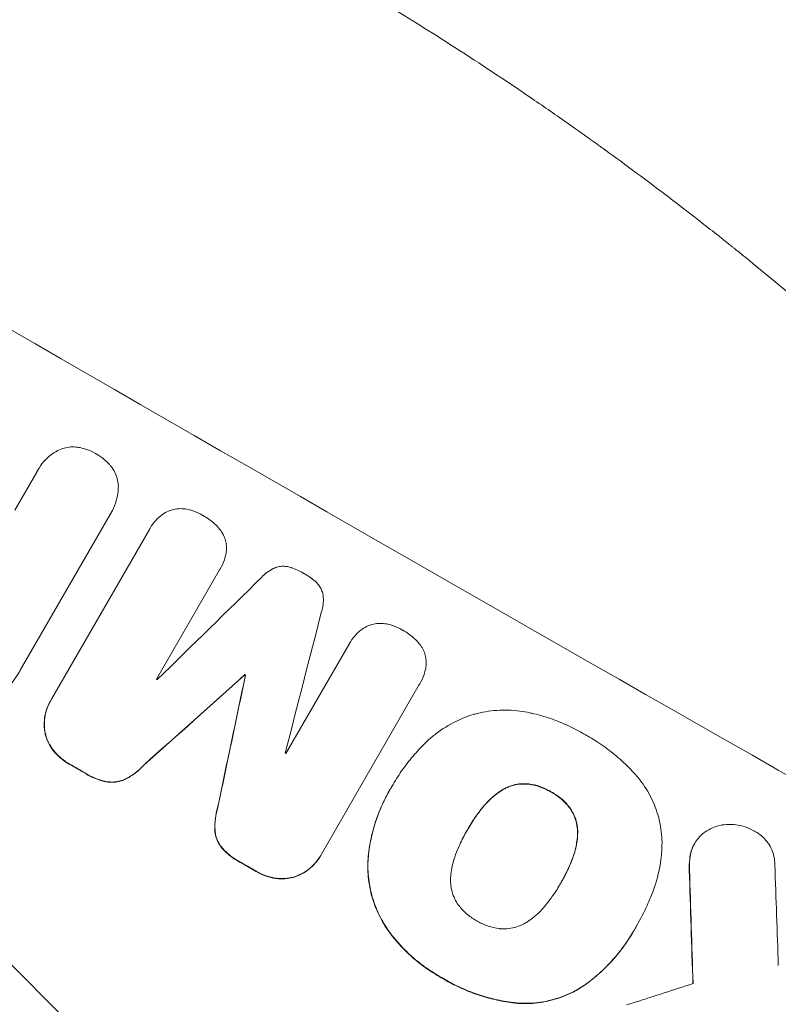
# Model space of a CAD drawing. Units: millimetres. Extents: x -6443 to 4657, y -4736 to 4884.
# Drawn here: x 2684 to 2800, y 2700 to 2850 of the extents above; entities that cross this region are included whole.
import ezdxf

# ---------------------------------------------------------------- set-up
doc = ezdxf.new("R2010")
doc.units = ezdxf.units.MM
doc.header["$LTSCALE"] = 20
doc.linetypes.add('HIDDEN', pattern=[9.525, 6.35, -3.175])
for name, color, linetype in [('2d', 230, 'Continuous'), ('EN-Free_Space', 10, 'HIDDEN'), ('EN-Free_Space_Hatch', 10, 'HIDDEN')]:
    doc.layers.add(name, color=color, linetype=linetype)

msp = doc.modelspace()

# ---------------------------------------------------------------- hatches: boundary and pattern name
at = {"layer": 'EN-Free_Space_Hatch'}
h = msp.add_hatch(dxfattribs=at)
h.set_pattern_fill('ANSI31', color=256, scale=100, angle=90)
edge = h.paths.add_edge_path()
edge.add_arc((1563.02, 833.15), 1000, 240, 330)
edge.add_line((2429.05, 333.15), (3610.55, 2379.57))
edge.add_arc((2744.52, 2879.57), 1000, 330, 420)
edge.add_arc((2744.52, 2879.57), 1000, 60, 150)
edge.add_line((1878.5, 3379.57), (697, 1333.15))
edge.add_arc((1563.02, 833.15), 1000, 150, 240)

# ---------------------------------------------------------------- linework, layer by layer
at = {"layer": '2d', "lineweight": 0}
for p, q in [((2683.41, 2775.24), (2686.77, 2781.05)), ((2686.9, 2781.29), (2686.92, 2781.33)), ((2698, 2774.57), (2684.25, 2750.75)), ((2698.14, 2774.81), (2698.17, 2774.85)), ((2689.03, 2746.33), (2704, 2772.26)), ((2704.09, 2772.42), (2704.12, 2772.47)), ((2714.74, 2766.08), (2705.09, 2749.38)), ((2714.76, 2766.12), (2714.79, 2766.17)), ((2724.87, 2738.01), (2734.52, 2754.72)), ((2734.53, 2754.74), (2734.56, 2754.79)), ((2718.59, 2750.04), (2718.62, 2750.08)), ((2718.68, 2749.99), (2718.71, 2750.03)), ((2745.27, 2748.55), (2730.3, 2722.61)), ((2745.3, 2748.59), (2745.33, 2748.64)), ((2688.89, 2746.09), (2688.92, 2746.13)), ((2741.23, 2733.23), (2741.25, 2733.27)), ((2740.71, 2732.34), (2740.73, 2732.38)), ((2752.6, 2726.3), (2752.63, 2726.34)), ((2787.34, 2724.24), (2787.37, 2724.28)), ((2730.16, 2722.36), (2730.19, 2722.41)), ((2766.87, 2718.15), (2766.89, 2718.2)), ((2778.5, 2711.68), (2778.53, 2711.72)), ((2778.02, 2710.82), (2778.04, 2710.86))]:
    msp.add_line(p, q, dxfattribs=at)
for centre, major_axis, ratio, start_param, end_param in [((2723.35, 2845.83), (951.76, -549.5), 0.052336, -1.707396, -1.434197), ((2670.93, 2755.03), (951.76, -549.5), 0.052336, -1.707396, -1.434197), ((2647.55, 2714.53), (-2914.8, -2852.78), 0.003793, 1.586864, 1.592351), ((2804.57, 2986.51), (1018.83, 3960.46), 0.003773, 1.629063, 1.634537), ((2642.68, 2706.11), (-2627.41, -2353.08), 0.005081, 1.589262, 1.59514), ((2705.74, 2815.33), (950.9, -549), 0.052336, -1.54127, -1.541158), ((2776.35, 2937.63), (725.07, 3453.59), 0.005076, 1.626221, 1.632096), ((2709.42, 2821.7), (951.76, -549.5), 0.052336, -1.530957, -1.530861), ((2705.74, 2815.33), (950.9, -549), 0.052336, -1.520592, -1.520479), ((2696.8, 2799.85), (951.76, -549.5), 0.052336, -1.545816, -1.543263), ((2696.8, 2799.85), (951.76, -549.5), 0.052336, -1.518552, -1.515986), ((2820.29, 3013.72), (-66.66, 2079.93), 0.01457, 1.711555, 1.719019), ((2808.35, 2993.05), (-62.78, 2088.65), 0.014477, 1.701385, 1.709768), ((2636.1, 2694.71), (-1555.98, -499.78), 0.023624, 1.654704, 1.660421)]:
    msp.add_ellipse(centre, major_axis=major_axis, ratio=ratio, start_param=start_param, end_param=end_param, dxfattribs=at)
at = {"layer": '2d', "lineweight": 0, "extrusion": (0, 0, -1)}
for centre, major_axis, ratio, start_param, end_param in [((2670.93, 2755.03), (-952.63, 550), 0.052336, -1.707271, -1.434322), ((2642.68, 2706.11), (-2625.02, -2350.94), 0.005081, -1.595176, -1.589293), ((2776.35, 2937.63), (724.41, 3450.45), 0.005076, -1.632138, -1.626257), ((2709.42, 2821.7), (-950.9, 549), 0.052336, -1.610768, -1.610672), ((2696.8, 2799.85), (-950.9, 549), 0.052336, -1.598354, -1.5958), ((2696.8, 2799.85), (-950.9, 549), 0.052336, -1.625657, -1.623089), ((2808.35, 2993.05), (-62.73, 2086.75), 0.014477, -1.709891, -1.701483)]:
    msp.add_ellipse(centre, major_axis=major_axis, ratio=ratio, start_param=start_param, end_param=end_param, dxfattribs=at)
at = {"layer": '2d', "lineweight": 0}
for points, knots in [([(2730.53, 2858.26), (2737.4, 2854.3), (2744.45, 2850.01), (2755.25, 2843.04), (2758.88, 2840.63), (2764.39, 2836.87), (2766.24, 2835.59), (2769.01, 2833.64), (2770.4, 2832.65), (2772.03, 2831.49), (2772.85, 2830.9), (2773.26, 2830.6), (2773.46, 2830.46), (2773.56, 2830.38), (2773.61, 2830.35), (2773.63, 2830.33), (2773.65, 2830.32), (2773.66, 2830.31), (2776.84, 2828.01), (2780.09, 2825.6), (2785.09, 2821.8), (2786.77, 2820.5), (2789.33, 2818.5), (2790.61, 2817.49), (2792.12, 2816.29), (2792.88, 2815.69), (2793.25, 2815.38), (2793.44, 2815.23), (2793.54, 2815.15), (2793.59, 2815.12), (2793.61, 2815.1), (2793.62, 2815.09), (2793.63, 2815.08), (2796.46, 2812.81), (2799.46, 2810.35), (2804.19, 2806.36), (2805.81, 2804.99), (2808.29, 2802.84), (2809.54, 2801.75), (2811.03, 2800.45), (2811.78, 2799.78), (2812.15, 2799.45), (2812.34, 2799.28), (2812.44, 2799.2), (2812.48, 2799.16), (2812.51, 2799.14), (2812.52, 2799.13), (2812.52, 2799.12), (2812.53, 2799.12), (2812.53, 2799.12), (2813.77, 2798.01), (2815.92, 2796.1), (2820.42, 2791.97), (2822.13, 2790.37), (2825.01, 2787.65), (2826.02, 2786.69), (2827.61, 2785.16), (2828.42, 2784.38), (2829.4, 2783.42), (2829.9, 2782.94), (2830.15, 2782.69), (2830.28, 2782.57), (2830.34, 2782.51), (2830.37, 2782.47), (2830.39, 2782.46), (2830.4, 2782.45), (2830.4, 2782.45), (2833.97, 2778.96), (2837.14, 2775.75), (2841.35, 2771.4), (2842.66, 2770.02), (2844.49, 2768.08), (2845.08, 2767.45), (2845.93, 2766.54), (2846.35, 2766.1), (2846.82, 2765.59), (2847.06, 2765.34), (2847.17, 2765.21), (2847.23, 2765.15), (2847.26, 2765.12), (2847.27, 2765.1), (2847.28, 2765.1), (2847.28, 2765.09), (2847.28, 2765.09), (2850.31, 2761.82), (2853.15, 2758.68), (2857.13, 2754.15), (2858.42, 2752.67), (2860.28, 2750.51), (2861.19, 2749.44), (2862.23, 2748.21), (2862.75, 2747.6), (2863, 2747.3), (2863.13, 2747.15), (2863.19, 2747.07), (2863.22, 2747.04), (2863.24, 2747.02), (2863.25, 2747.01), (2863.25, 2747.01), (2868.78, 2740.42), (2873.85, 2734.05), (2878.51, 2727.93)], [0.5002861, 0.5002861, 0.5002861, 0.5002861, 0.5627504, 0.5627504, 0.5939825, 0.5939825, 0.6095985, 0.6095985, 0.6174066, 0.6213106, 0.6232626, 0.6242386, 0.6247266, 0.6249706, 0.6250926, 0.6251536, 0.6251536, 0.6252146, 0.6252146, 0.6564467, 0.6564467, 0.6720628, 0.6720628, 0.6798708, 0.6837748, 0.6857268, 0.6867028, 0.6871908, 0.6874348, 0.6875568, 0.6876178, 0.6876178, 0.6876788, 0.6876788, 0.7189109, 0.7189109, 0.734527, 0.734527, 0.742335, 0.746239, 0.7481911, 0.7491671, 0.7496551, 0.7498991, 0.7500211, 0.7500821, 0.7501126, 0.7501278, 0.7501278, 0.7501431, 0.7501431, 0.7813752, 0.7813752, 0.7969912, 0.7969912, 0.8047993, 0.8047993, 0.8087033, 0.8106553, 0.8116313, 0.8121193, 0.8123633, 0.8124853, 0.8125463, 0.8125768, 0.8125768, 0.8126073, 0.8126073, 0.8438394, 0.8438394, 0.8594555, 0.8594555, 0.8672635, 0.8672635, 0.8711675, 0.8731195, 0.8740955, 0.8745835, 0.8748275, 0.8749495, 0.8750105, 0.875041, 0.875041, 0.8750715, 0.8750715, 0.9063036, 0.9063036, 0.9219197, 0.9219197, 0.9297277, 0.9336318, 0.9355838, 0.9365598, 0.9370478, 0.9372918, 0.9374138, 0.9374748, 0.9374748, 0.9375358, 0.9375358, 1, 1, 1, 1]), ([(2686.77, 2781.05), (2686.82, 2781.15), (2686.87, 2781.24), (2687.18, 2781.77), (2687.48, 2782.2), (2688.18, 2783.01), (2688.58, 2783.38), (2689.29, 2783.92), (2689.59, 2784.12), (2689.9, 2784.3)], [24.107783, 24.107783, 24.107783, 24.107783, 24.42564, 24.42564, 25.952213, 25.952213, 27.478786, 27.478786, 28.49213, 28.49213, 28.49213, 28.49213]), ([(2689.9, 2784.3), (2689.94, 2784.32), (2689.98, 2784.34), (2690.33, 2784.51), (2690.65, 2784.63), (2691.28, 2784.8), (2691.62, 2784.86), (2692.31, 2784.91), (2692.66, 2784.89), (2693.14, 2784.83), (2693.28, 2784.81), (2693.42, 2784.78)], [18.603323, 18.603323, 18.603323, 18.603323, 18.733404, 18.733404, 19.719364, 19.719364, 20.705333, 20.705333, 21.691301, 21.691301, 22.093061, 22.093061, 22.093061, 22.093061]), ([(2693.42, 2784.78), (2693.74, 2784.71), (2694.05, 2784.62), (2694.85, 2784.35), (2695.32, 2784.13), (2695.78, 2783.86), (2695.82, 2783.84), (2695.86, 2783.82)], [33.421447, 33.421447, 33.421447, 33.421447, 34.336968, 34.336968, 35.829875, 35.829875, 35.954834, 35.954834, 35.954834, 35.954834]), ([(2695.86, 2783.82), (2695.89, 2783.81), (2695.92, 2783.79), (2696.38, 2783.52), (2696.81, 2783.22), (2697.45, 2782.66), (2697.68, 2782.44), (2697.9, 2782.2)], [36.154571, 36.154571, 36.154571, 36.154571, 36.260037, 36.260037, 37.770924, 37.770924, 38.682206, 38.682206, 38.682206, 38.682206]), ([(2697.9, 2782.2), (2697.99, 2782.09), (2698.08, 2781.99), (2698.38, 2781.6), (2698.56, 2781.3), (2698.87, 2780.68), (2698.99, 2780.36), (2699.16, 2779.72), (2699.22, 2779.38), (2699.24, 2778.99), (2699.24, 2778.95), (2699.25, 2778.91)], [25.400836, 25.400836, 25.400836, 25.400836, 25.792524, 25.792524, 26.784562, 26.784562, 27.7766, 27.7766, 28.768619, 28.768619, 28.88908, 28.88908, 28.88908, 28.88908]), ([(2699.25, 2778.91), (2699.25, 2778.55), (2699.23, 2778.19), (2699.11, 2777.3), (2698.98, 2776.77), (2698.64, 2775.77), (2698.42, 2775.29), (2698.17, 2774.85), (2698.11, 2774.76), (2698.06, 2774.67), (2698, 2774.57)], [-4.060716, -4.060716, -4.060716, -4.060716, -3.039232, -3.039232, -1.519616, -1.519616, 0, 0, 0, 0.324666, 0.324666, 0.324666, 0.324666]), ([(2705.3, 2773.99), (2705.46, 2774.14), (2705.63, 2774.29), (2706.07, 2774.63), (2706.36, 2774.81), (2706.66, 2774.96)], [17.699318, 17.699318, 17.699318, 17.699318, 18.327807, 18.327807, 19.287621, 19.287621, 19.287621, 19.287621]), ([(2706.66, 2774.96), (2706.67, 2774.97), (2706.68, 2774.97), (2706.96, 2775.11), (2707.25, 2775.21), (2707.81, 2775.37), (2708.11, 2775.42), (2708.44, 2775.44), (2708.46, 2775.44), (2708.48, 2775.44)], [16.676882, 16.676882, 16.676882, 16.676882, 16.703195, 16.703195, 17.582243, 17.582243, 18.461415, 18.461415, 18.518849, 18.518849, 18.518849, 18.518849]), ([(2708.48, 2775.44), (2708.81, 2775.46), (2709.15, 2775.45), (2709.78, 2775.36), (2710.08, 2775.3), (2710.36, 2775.21)], [22.04685, 22.04685, 22.04685, 22.04685, 22.995756, 22.995756, 23.846902, 23.846902, 23.846902, 23.846902]), ([(2710.36, 2775.21), (2710.46, 2775.18), (2710.56, 2775.15), (2711.16, 2774.95), (2711.64, 2774.73), (2712.1, 2774.46), (2712.11, 2774.45), (2712.13, 2774.45)], [34.800978, 34.800978, 34.800978, 34.800978, 35.094777, 35.094777, 36.620795, 36.620795, 36.672328, 36.672328, 36.672328, 36.672328]), ([(2704, 2772.26), (2704.04, 2772.33), (2704.08, 2772.4), (2704.34, 2772.85), (2704.61, 2773.23), (2705.04, 2773.72), (2705.17, 2773.86), (2705.3, 2773.99)], [21.116657, 21.116657, 21.116657, 21.116657, 21.351667, 21.351667, 22.685913, 22.685913, 23.221207, 23.221207, 23.221207, 23.221207]), ([(2712.13, 2774.45), (2712.16, 2774.43), (2712.19, 2774.41), (2712.8, 2774.06), (2713.37, 2773.66), (2713.92, 2773.18), (2713.94, 2773.16), (2713.97, 2773.14)], [48.233524, 48.233524, 48.233524, 48.233524, 48.339027, 48.339027, 50.353681, 50.353681, 50.436527, 50.436527, 50.436527, 50.436527]), ([(2713.97, 2773.14), (2714.26, 2772.88), (2714.53, 2772.59), (2714.95, 2772.05), (2715.11, 2771.8), (2715.26, 2771.54)], [28.653176, 28.653176, 28.653176, 28.653176, 29.761939, 29.761939, 30.603096, 30.603096, 30.603096, 30.603096]), ([(2715.26, 2771.54), (2715.28, 2771.49), (2715.31, 2771.43), (2715.46, 2771.12), (2715.56, 2770.86), (2715.71, 2770.33), (2715.75, 2770.05), (2715.78, 2769.75), (2715.78, 2769.73), (2715.78, 2769.71)], [22.0472, 22.0472, 22.0472, 22.0472, 22.219084, 22.219084, 23.042105, 23.042105, 23.864966, 23.864966, 23.910522, 23.910522, 23.910522, 23.910522]), ([(2715.78, 2769.71), (2715.79, 2769.41), (2715.78, 2769.1), (2715.71, 2768.54), (2715.66, 2768.3), (2715.59, 2768.06)], [28.18746, 28.18746, 28.18746, 28.18746, 29.064674, 29.064674, 29.766343, 29.766343, 29.766343, 29.766343]), ([(2715.59, 2768.06), (2715.55, 2767.92), (2715.51, 2767.78), (2715.28, 2767.12), (2715.05, 2766.62), (2714.79, 2766.17), (2714.77, 2766.14), (2714.76, 2766.11), (2714.74, 2766.08)], [-1.999607, -1.999607, -1.999607, -1.999607, -1.581052, -1.581052, 0, 0, 0, 0.102991, 0.102991, 0.102991, 0.102991]), ([(2721.19, 2764.96), (2721.42, 2765.22), (2721.68, 2765.46), (2722.27, 2765.91), (2722.6, 2766.12), (2723.06, 2766.34), (2723.17, 2766.39), (2723.28, 2766.44)], [18.819702, 18.819702, 18.819702, 18.819702, 19.812013, 19.812013, 20.912413, 20.912413, 21.268162, 21.268162, 21.268162, 21.268162]), ([(2723.28, 2766.44), (2723.37, 2766.47), (2723.46, 2766.5), (2723.76, 2766.58), (2723.99, 2766.62), (2724.46, 2766.65), (2724.7, 2766.64), (2725.17, 2766.58), (2725.4, 2766.53), (2725.65, 2766.44), (2725.68, 2766.43), (2725.71, 2766.42)], [13.144645, 13.144645, 13.144645, 13.144645, 13.414947, 13.414947, 14.085994, 14.085994, 14.75704, 14.75704, 15.428086, 15.428086, 15.520583, 15.520583, 15.520583, 15.520583]), ([(2725.71, 2766.42), (2726.35, 2766.2), (2726.95, 2765.92), (2727.54, 2765.58), (2727.58, 2765.56), (2727.61, 2765.54)], [45.293164, 45.293164, 45.293164, 45.293164, 47.211378, 47.211378, 47.340901, 47.340901, 47.340901, 47.340901]), ([(2727.61, 2765.54), (2727.64, 2765.52), (2727.67, 2765.51), (2728.26, 2765.17), (2728.81, 2764.78), (2729.32, 2764.34)], [48.206092, 48.206092, 48.206092, 48.206092, 48.306319, 48.306319, 50.24545, 50.24545, 50.24545, 50.24545]), ([(2729.32, 2764.34), (2729.34, 2764.33), (2729.36, 2764.32), (2729.55, 2764.15), (2729.72, 2763.97), (2730.01, 2763.59), (2730.14, 2763.38), (2730.35, 2762.95), (2730.43, 2762.73), (2730.52, 2762.43), (2730.54, 2762.35), (2730.55, 2762.26)], [17.039196, 17.039196, 17.039196, 17.039196, 17.097236, 17.097236, 17.781318, 17.781318, 18.465399, 18.465399, 19.14948, 19.14948, 19.403876, 19.403876, 19.403876, 19.403876]), ([(2730.55, 2762.26), (2730.57, 2762.15), (2730.58, 2762.04), (2730.61, 2761.53), (2730.6, 2761.13), (2730.5, 2760.38), (2730.43, 2760.04), (2730.33, 2759.71)], [32.870997, 32.870997, 32.870997, 32.870997, 33.190818, 33.190818, 34.335092, 34.335092, 35.317086, 35.317086, 35.317086, 35.317086]), ([(2735.83, 2756.44), (2735.98, 2756.59), (2736.15, 2756.74), (2736.6, 2757.08), (2736.89, 2757.26), (2737.19, 2757.41)], [17.709702, 17.709702, 17.709702, 17.709702, 18.338574, 18.338574, 19.298384, 19.298384, 19.298384, 19.298384]), ([(2737.19, 2757.41), (2737.2, 2757.42), (2737.2, 2757.42), (2737.49, 2757.56), (2737.77, 2757.66), (2738.34, 2757.82), (2738.64, 2757.87), (2738.97, 2757.89), (2738.99, 2757.89), (2739.01, 2757.89)], [16.686004, 16.686004, 16.686004, 16.686004, 16.711614, 16.711614, 17.590553, 17.590553, 18.470877, 18.470877, 18.529041, 18.529041, 18.529041, 18.529041]), ([(2739.01, 2757.89), (2739.34, 2757.91), (2739.68, 2757.9), (2740.31, 2757.82), (2740.61, 2757.75), (2740.89, 2757.67)], [22.059154, 22.059154, 22.059154, 22.059154, 23.009246, 23.009246, 23.860933, 23.860933, 23.860933, 23.860933]), ([(2740.89, 2757.67), (2740.99, 2757.64), (2741.09, 2757.61), (2741.69, 2757.4), (2742.17, 2757.18), (2742.63, 2756.92), (2742.64, 2756.91), (2742.66, 2756.9)], [34.82153, 34.82153, 34.82153, 34.82153, 35.115595, 35.115595, 36.643518, 36.643518, 36.695117, 36.695117, 36.695117, 36.695117]), ([(2742.66, 2756.9), (2742.69, 2756.89), (2742.72, 2756.87), (2743.33, 2756.52), (2743.9, 2756.12), (2744.46, 2755.64), (2744.48, 2755.62), (2744.5, 2755.6)], [48.263235, 48.263235, 48.263235, 48.263235, 48.368873, 48.368873, 50.386485, 50.386485, 50.469031, 50.469031, 50.469031, 50.469031]), ([(2734.52, 2754.72), (2734.53, 2754.74), (2734.54, 2754.76), (2734.8, 2755.21), (2735.1, 2755.63), (2735.56, 2756.16), (2735.69, 2756.3), (2735.83, 2756.44)], [23.680274, 23.680274, 23.680274, 23.680274, 23.761063, 23.761063, 25.244749, 25.244749, 25.782606, 25.782606, 25.782606, 25.782606]), ([(2744.5, 2755.6), (2744.79, 2755.34), (2745.06, 2755.06), (2745.48, 2754.51), (2745.65, 2754.26), (2745.79, 2754)], [28.672297, 28.672297, 28.672297, 28.672297, 29.783074, 29.783074, 30.624458, 30.624458, 30.624458, 30.624458]), ([(2745.79, 2754), (2745.82, 2753.95), (2745.85, 2753.9), (2746, 2753.59), (2746.1, 2753.32), (2746.24, 2752.79), (2746.29, 2752.51), (2746.31, 2752.21), (2746.31, 2752.19), (2746.31, 2752.18)], [22.062941, 22.062941, 22.062941, 22.062941, 22.235876, 22.235876, 23.060172, 23.060172, 23.882899, 23.882899, 23.927616, 23.927616, 23.927616, 23.927616]), ([(2746.31, 2752.18), (2746.33, 2751.87), (2746.32, 2751.56), (2746.24, 2751.01), (2746.19, 2750.77), (2746.13, 2750.53)], [28.207228, 28.207228, 28.207228, 28.207228, 29.084429, 29.084429, 29.786574, 29.786574, 29.786574, 29.786574]), ([(2684.25, 2750.75), (2684.19, 2750.66), (2684.14, 2750.56), (2684.09, 2750.47), (2683.63, 2749.68), (2683.08, 2748.9), (2682.23, 2747.92), (2682, 2747.68), (2681.76, 2747.44)], [-0.321666, -0.321666, -0.321666, -0.321666, 0, 0, 0, 2.752515, 2.752515, 3.714004, 3.714004, 3.714004, 3.714004]), ([(2746.13, 2750.53), (2746.09, 2750.39), (2746.04, 2750.25), (2745.82, 2749.59), (2745.59, 2749.09), (2745.33, 2748.64), (2745.31, 2748.61), (2745.29, 2748.58), (2745.27, 2748.55)], [-1.999776, -1.999776, -1.999776, -1.999776, -1.581521, -1.581521, 0, 0, 0, 0.102992, 0.102992, 0.102992, 0.102992]), ([(2688.06, 2741.2), (2688.02, 2741.46), (2687.98, 2741.73), (2687.93, 2742.48), (2687.94, 2742.97), (2688.07, 2743.93), (2688.18, 2744.4), (2688.49, 2745.31), (2688.69, 2745.74), (2688.95, 2746.2), (2688.99, 2746.26), (2689.03, 2746.33)], [17.046621, 17.046621, 17.046621, 17.046621, 17.827949, 17.827949, 19.199131, 19.199131, 20.570313, 20.570313, 21.941494, 21.941494, 22.164255, 22.164255, 22.164255, 22.164255]), ([(2688.89, 2746.09), (2688.66, 2745.69), (2688.46, 2745.26), (2688.15, 2744.36), (2688.04, 2743.88), (2687.92, 2742.92), (2687.9, 2742.44), (2687.95, 2741.69), (2687.99, 2741.42), (2688.04, 2741.16)], [21.941488, 21.941488, 21.941488, 21.941488, 23.31267, 23.31267, 24.683851, 24.683851, 26.055033, 26.055033, 26.836361, 26.836361, 26.836361, 26.836361]), ([(2746.39, 2739.81), (2746.84, 2740.24), (2747.32, 2740.65), (2748.77, 2741.76), (2749.8, 2742.4), (2751.72, 2743.34), (2752.6, 2743.69), (2753.48, 2743.96)], [59.420078, 59.420078, 59.420078, 59.420078, 61.200406, 61.200406, 64.594608, 64.594608, 67.325013, 67.325013, 67.325013, 67.325013]), ([(2753.48, 2743.96), (2753.57, 2743.99), (2753.66, 2744.01), (2754.83, 2744.33), (2755.96, 2744.52), (2758.28, 2744.69), (2759.46, 2744.65), (2761.15, 2744.44), (2761.67, 2744.35), (2762.18, 2744.23)], [66.180962, 66.180962, 66.180962, 66.180962, 66.460587, 66.460587, 69.789321, 69.789321, 73.118055, 73.118055, 74.606674, 74.606674, 74.606674, 74.606674]), ([(2762.18, 2744.23), (2762.27, 2744.21), (2762.36, 2744.19), (2763.38, 2743.96), (2764.29, 2743.7), (2766.07, 2743.1), (2766.94, 2742.75), (2768.62, 2741.99), (2769.43, 2741.58), (2770.32, 2741.07), (2770.42, 2741.01), (2770.53, 2740.95)], [120.942186, 120.942186, 120.942186, 120.942186, 121.199775, 121.199775, 123.896785, 123.896785, 126.593796, 126.593796, 129.290806, 129.290806, 129.660091, 129.660091, 129.660091, 129.660091]), ([(2688.04, 2741.16), (2688.06, 2741.04), (2688.09, 2740.92), (2688.23, 2740.41), (2688.37, 2740.02), (2688.75, 2739.25), (2688.98, 2738.88), (2689.26, 2738.52), (2689.28, 2738.5), (2689.29, 2738.48)], [24.131871, 24.131871, 24.131871, 24.131871, 24.486369, 24.486369, 25.710773, 25.710773, 26.935177, 26.935177, 27.007408, 27.007408, 27.007408, 27.007408]), ([(2689.32, 2738.52), (2689.3, 2738.54), (2689.29, 2738.56), (2689.01, 2738.93), (2688.78, 2739.3), (2688.4, 2740.06), (2688.25, 2740.46), (2688.12, 2740.97), (2688.09, 2741.08), (2688.06, 2741.2)], [12.171652, 12.171652, 12.171652, 12.171652, 12.244016, 12.244016, 13.468492, 13.468492, 14.692968, 14.692968, 15.047187, 15.047187, 15.047187, 15.047187]), ([(2770.53, 2740.95), (2770.67, 2740.87), (2770.82, 2740.79), (2771.78, 2740.24), (2772.59, 2739.73), (2774.17, 2738.61), (2774.94, 2738.01), (2776.43, 2736.72), (2777.15, 2736.04), (2777.9, 2735.25), (2777.96, 2735.18), (2778.03, 2735.11)], [135.101515, 135.101515, 135.101515, 135.101515, 135.597811, 135.597811, 138.427958, 138.427958, 141.258105, 141.258105, 144.088252, 144.088252, 144.366696, 144.366696, 144.366696, 144.366696]), ([(2741.08, 2732.96), (2741.13, 2733.06), (2741.19, 2733.17), (2741.71, 2734.07), (2742.22, 2734.86), (2743.32, 2736.4), (2743.91, 2737.15), (2745.13, 2738.55), (2745.74, 2739.19), (2746.39, 2739.81)], [88.297578, 88.297578, 88.297578, 88.297578, 88.656924, 88.656924, 91.420661, 91.420661, 94.184398, 94.184398, 96.715859, 96.715859, 96.715859, 96.715859]), ([(2689.29, 2738.48), (2689.62, 2738.07), (2689.98, 2737.69), (2690.8, 2736.97), (2691.26, 2736.65), (2691.76, 2736.36), (2691.79, 2736.34), (2691.83, 2736.33)], [35.693803, 35.693803, 35.693803, 35.693803, 37.178333, 37.178333, 38.794966, 38.794966, 38.912511, 38.912511, 38.912511, 38.912511]), ([(2691.85, 2736.37), (2691.82, 2736.39), (2691.78, 2736.41), (2691.28, 2736.7), (2690.83, 2737.02), (2690.01, 2737.73), (2689.64, 2738.11), (2689.32, 2738.52)], [12.814831, 12.814831, 12.814831, 12.814831, 12.932375, 12.932375, 14.54901, 14.54901, 16.033541, 16.033541, 16.033541, 16.033541]), ([(2700.33, 2734.08), (2700.88, 2734.35), (2701.4, 2734.68), (2702.35, 2735.41), (2702.77, 2735.79), (2703.15, 2736.21)], [54.843812, 54.843812, 54.843812, 54.843812, 56.585269, 56.585269, 58.202269, 58.202269, 58.202269, 58.202269]), ([(2703.18, 2736.26), (2702.8, 2735.84), (2702.37, 2735.45), (2701.43, 2734.73), (2700.9, 2734.4), (2700.36, 2734.12)], [2.154689, 2.154689, 2.154689, 2.154689, 3.771688, 3.771688, 5.513146, 5.513146, 5.513146, 5.513146]), ([(2694.26, 2734.93), (2694.37, 2734.85), (2694.49, 2734.78), (2695.09, 2734.44), (2695.62, 2734.2), (2696.66, 2733.84), (2697.18, 2733.71), (2697.71, 2733.63)], [39.618199, 39.618199, 39.618199, 39.618199, 40.026052, 40.026052, 41.694117, 41.694117, 43.199421, 43.199421, 43.199421, 43.199421]), ([(2697.74, 2733.68), (2697.21, 2733.76), (2696.69, 2733.88), (2695.64, 2734.24), (2695.12, 2734.48), (2694.52, 2734.83), (2694.4, 2734.9), (2694.28, 2734.97)], [10.169481, 10.169481, 10.169481, 10.169481, 11.674593, 11.674593, 13.342878, 13.342878, 13.750732, 13.750732, 13.750732, 13.750732]), ([(2778.03, 2735.11), (2778.38, 2734.73), (2778.71, 2734.35), (2779.68, 2733.09), (2780.25, 2732.18), (2781.19, 2730.28), (2781.56, 2729.3), (2782.09, 2727.35), (2782.27, 2726.32), (2782.37, 2724.94), (2782.38, 2724.61), (2782.38, 2724.28)], [77.725382, 77.725382, 77.725382, 77.725382, 79.173576, 79.173576, 82.223205, 82.223205, 85.272834, 85.272834, 88.315031, 88.315031, 89.256973, 89.256973, 89.256973, 89.256973]), ([(2697.71, 2733.63), (2698, 2733.6), (2698.29, 2733.59), (2698.9, 2733.63), (2699.2, 2733.69), (2699.77, 2733.84), (2700.06, 2733.94), (2700.33, 2734.08)], [23.39745, 23.39745, 23.39745, 23.39745, 24.223598, 24.223598, 25.121001, 25.121001, 25.999958, 25.999958, 25.999958, 25.999958]), ([(2700.36, 2734.12), (2700.08, 2733.99), (2699.8, 2733.88), (2699.23, 2733.73), (2698.92, 2733.68), (2698.32, 2733.64), (2698.03, 2733.64), (2697.74, 2733.68)], [2.708835, 2.708835, 2.708835, 2.708835, 3.588232, 3.588232, 4.485521, 4.485521, 5.311342, 5.311342, 5.311342, 5.311342]), ([(2737.48, 2722.29), (2737.5, 2722.54), (2737.53, 2722.79), (2737.67, 2723.88), (2737.83, 2724.71), (2738.21, 2726.34), (2738.44, 2727.15), (2738.98, 2728.72), (2739.29, 2729.49), (2739.97, 2730.98), (2740.34, 2731.7), (2740.84, 2732.58), (2740.96, 2732.77), (2741.08, 2732.96)], [66.290443, 66.290443, 66.290443, 66.290443, 67.002359, 67.002359, 69.389147, 69.389147, 71.775935, 71.775935, 74.162723, 74.162723, 76.549511, 76.549511, 77.215314, 77.215314, 77.215314, 77.215314]), ([(2757.96, 2732.42), (2758.12, 2732.52), (2758.29, 2732.61), (2758.83, 2732.88), (2759.22, 2733.02), (2759.99, 2733.23), (2760.41, 2733.3), (2761.16, 2733.35), (2761.51, 2733.35), (2761.85, 2733.32)], [22.35415, 22.35415, 22.35415, 22.35415, 22.88691, 22.88691, 24.089482, 24.089482, 25.296556, 25.296556, 26.26397, 26.26397, 26.26397, 26.26397]), ([(2761.87, 2733.37), (2761.53, 2733.4), (2761.19, 2733.4), (2760.43, 2733.35), (2760.02, 2733.28), (2759.25, 2733.07), (2758.86, 2732.92), (2758.31, 2732.65), (2758.15, 2732.56), (2757.99, 2732.47)], [12.294465, 12.294465, 12.294465, 12.294465, 13.261887, 13.261887, 14.468969, 14.468969, 15.67154, 15.67154, 16.204297, 16.204297, 16.204297, 16.204297]), ([(2761.85, 2733.32), (2761.89, 2733.32), (2761.94, 2733.31), (2762.56, 2733.23), (2763.12, 2733.1), (2764.2, 2732.73), (2764.72, 2732.5), (2765.27, 2732.19), (2765.34, 2732.14), (2765.42, 2732.1)], [35.811018, 35.811018, 35.811018, 35.811018, 35.941258, 35.941258, 37.576592, 37.576592, 39.211926, 39.211926, 39.4782, 39.4782, 39.4782, 39.4782]), ([(2765.44, 2732.14), (2765.37, 2732.19), (2765.29, 2732.23), (2764.74, 2732.55), (2764.23, 2732.78), (2763.15, 2733.15), (2762.58, 2733.28), (2761.96, 2733.36), (2761.92, 2733.36), (2761.87, 2733.37)], [12.80692, 12.80692, 12.80692, 12.80692, 13.073196, 13.073196, 14.708538, 14.708538, 16.34388, 16.34388, 16.474123, 16.474123, 16.474123, 16.474123]), ([(2740.71, 2732.34), (2740.22, 2731.49), (2739.77, 2730.61), (2738.99, 2728.78), (2738.64, 2727.83), (2738.07, 2725.9), (2737.84, 2724.9), (2737.58, 2723.35), (2737.51, 2722.8), (2737.45, 2722.25)], [46.984636, 46.984636, 46.984636, 46.984636, 49.917542, 49.917542, 52.850449, 52.850449, 55.783356, 55.783356, 57.390273, 57.390273, 57.390273, 57.390273]), ([(2755.01, 2729.81), (2755.1, 2729.93), (2755.2, 2730.05), (2755.81, 2730.75), (2756.38, 2731.28), (2757.31, 2731.99), (2757.63, 2732.22), (2757.96, 2732.42)], [37.018767, 37.018767, 37.018767, 37.018767, 37.463079, 37.463079, 39.664099, 39.664099, 40.766465, 40.766465, 40.766465, 40.766465]), ([(2757.99, 2732.47), (2757.66, 2732.26), (2757.33, 2732.04), (2756.41, 2731.33), (2755.84, 2730.79), (2755.23, 2730.1), (2755.13, 2729.98), (2755.03, 2729.86)], [29.757778, 29.757778, 29.757778, 29.757778, 30.860142, 30.860142, 33.061165, 33.061165, 33.50548, 33.50548, 33.50548, 33.50548]), ([(2765.42, 2732.1), (2765.49, 2732.06), (2765.56, 2732.02), (2766.11, 2731.71), (2766.57, 2731.38), (2767.44, 2730.63), (2767.84, 2730.21), (2768.22, 2729.72), (2768.25, 2729.68), (2768.27, 2729.65)], [39.283201, 39.283201, 39.283201, 39.283201, 39.52511, 39.52511, 41.1741, 41.1741, 42.82309, 42.82309, 42.938744, 42.938744, 42.938744, 42.938744]), ([(2768.3, 2729.7), (2768.27, 2729.73), (2768.25, 2729.76), (2767.87, 2730.25), (2767.47, 2730.68), (2766.6, 2731.43), (2766.13, 2731.75), (2765.59, 2732.06), (2765.52, 2732.1), (2765.44, 2732.14)], [9.763992, 9.763992, 9.763992, 9.763992, 9.879648, 9.879648, 11.528647, 11.528647, 13.177646, 13.177646, 13.419557, 13.419557, 13.419557, 13.419557]), ([(2714.03, 2726.27), (2714, 2726.88), (2714.03, 2727.5), (2714.18, 2728.68), (2714.3, 2729.23), (2714.46, 2729.77)], [26.438315, 26.438315, 26.438315, 26.438315, 28.190673, 28.190673, 29.79455, 29.79455, 29.79455, 29.79455]), ([(2755.03, 2729.86), (2754.68, 2729.43), (2754.35, 2728.99), (2753.57, 2727.89), (2753.13, 2727.21), (2752.7, 2726.47), (2752.67, 2726.41), (2752.63, 2726.34)], [72.153028, 72.153028, 72.153028, 72.153028, 73.739428, 73.739428, 76.111017, 76.111017, 76.322995, 76.322995, 76.322995, 76.322995]), ([(2752.72, 2726.51), (2753.11, 2727.18), (2753.54, 2727.84), (2754.32, 2728.94), (2754.66, 2729.38), (2755.01, 2729.81)], [37.830264, 37.830264, 37.830264, 37.830264, 40.161121, 40.161121, 41.760967, 41.760967, 41.760967, 41.760967]), ([(2714.43, 2729.73), (2714.27, 2729.19), (2714.16, 2728.63), (2714, 2727.46), (2713.98, 2726.84), (2714, 2726.22)], [34.633292, 34.633292, 34.633292, 34.633292, 36.238454, 36.238454, 37.989587, 37.989587, 37.989587, 37.989587]), ([(2768.27, 2729.65), (2768.48, 2729.37), (2768.66, 2729.07), (2769, 2728.38), (2769.14, 2727.99), (2769.35, 2727.22), (2769.42, 2726.81), (2769.46, 2726.22), (2769.47, 2726.03), (2769.46, 2725.85)], [31.460657, 31.460657, 31.460657, 31.460657, 32.455093, 32.455093, 33.659563, 33.659563, 34.85891, 34.85891, 35.384325, 35.384325, 35.384325, 35.384325]), ([(2769.49, 2725.89), (2769.49, 2726.08), (2769.49, 2726.26), (2769.45, 2726.86), (2769.37, 2727.27), (2769.17, 2728.04), (2769.02, 2728.43), (2768.68, 2729.11), (2768.5, 2729.41), (2768.3, 2729.7)], [3.072631, 3.072631, 3.072631, 3.072631, 3.598042, 3.598042, 4.797389, 4.797389, 6.001868, 6.001868, 6.996314, 6.996314, 6.996314, 6.996314]), ([(2788.52, 2725.67), (2788.59, 2725.73), (2788.66, 2725.79), (2789.07, 2726.1), (2789.43, 2726.32), (2790.18, 2726.69), (2790.57, 2726.84), (2791.34, 2727.05), (2791.75, 2727.12), (2792.33, 2727.16), (2792.49, 2727.17), (2792.66, 2727.16)], [21.35293, 21.35293, 21.35293, 21.35293, 21.605558, 21.605558, 22.802148, 22.802148, 23.998737, 23.998737, 25.203358, 25.203358, 25.672248, 25.672248, 25.672248, 25.672248]), ([(2792.66, 2727.16), (2793, 2727.17), (2793.35, 2727.15), (2794.16, 2727.05), (2794.63, 2726.94), (2795.52, 2726.64), (2795.94, 2726.45), (2796.33, 2726.23)], [28.90976, 28.90976, 28.90976, 28.90976, 29.884853, 29.884853, 31.245772, 31.245772, 32.581112, 32.581112, 32.581112, 32.581112]), ([(2714, 2726.22), (2714.03, 2725.92), (2714.08, 2725.62), (2714.23, 2725.05), (2714.34, 2724.76), (2714.61, 2724.22), (2714.76, 2723.97), (2714.93, 2723.74)], [17.182582, 17.182582, 17.182582, 17.182582, 18.059278, 18.059278, 18.962935, 18.962935, 19.784992, 19.784992, 19.784992, 19.784992]), ([(2714.96, 2723.78), (2714.78, 2724.02), (2714.63, 2724.26), (2714.37, 2724.8), (2714.26, 2725.1), (2714.1, 2725.67), (2714.05, 2725.97), (2714.03, 2726.27)], [9.114017, 9.114017, 9.114017, 9.114017, 9.936077, 9.936077, 10.839735, 10.839735, 11.716431, 11.716431, 11.716431, 11.716431]), ([(2752.63, 2726.34), (2752.6, 2726.28), (2752.56, 2726.22), (2752.14, 2725.5), (2751.78, 2724.81), (2751.23, 2723.58), (2751.01, 2723.07), (2750.81, 2722.54)], [73.51778, 73.51778, 73.51778, 73.51778, 73.72851, 73.72851, 76.028299, 76.028299, 77.653715, 77.653715, 77.653715, 77.653715]), ([(2769.46, 2725.85), (2769.45, 2725.44), (2769.42, 2725.03), (2769.27, 2723.86), (2769.1, 2723.12), (2768.8, 2722.26), (2768.75, 2722.12), (2768.7, 2721.99)], [63.756597, 63.756597, 63.756597, 63.756597, 64.925002, 64.925002, 67.084969, 67.084969, 67.510458, 67.510458, 67.510458, 67.510458]), ([(2768.73, 2722.03), (2768.78, 2722.17), (2768.83, 2722.31), (2769.12, 2723.16), (2769.3, 2723.91), (2769.45, 2725.07), (2769.48, 2725.48), (2769.49, 2725.89)], [1.734478, 1.734478, 1.734478, 1.734478, 2.159966, 2.159966, 4.319933, 4.319933, 5.488343, 5.488343, 5.488343, 5.488343]), ([(2786.88, 2723.14), (2786.9, 2723.21), (2786.92, 2723.27), (2787.05, 2723.67), (2787.2, 2723.99), (2787.54, 2724.58), (2787.75, 2724.87), (2788.15, 2725.32), (2788.33, 2725.51), (2788.52, 2725.67)], [15.209862, 15.209862, 15.209862, 15.209862, 15.395283, 15.395283, 16.417877, 16.417877, 17.442055, 17.442055, 18.164936, 18.164936, 18.164936, 18.164936]), ([(2796.33, 2726.23), (2796.45, 2726.17), (2796.56, 2726.11), (2796.99, 2725.87), (2797.31, 2725.65), (2797.89, 2725.14), (2798.17, 2724.86), (2798.65, 2724.24), (2798.85, 2723.91), (2799.2, 2723.21), (2799.33, 2722.86), (2799.53, 2722.15), (2799.59, 2721.77), (2799.63, 2721.24), (2799.63, 2721.1), (2799.63, 2720.96)], [26.28771, 26.28771, 26.28771, 26.28771, 26.677126, 26.677126, 27.790951, 27.790951, 28.904776, 28.904776, 30.018601, 30.018601, 31.132425, 31.132425, 32.242083, 32.242083, 32.649675, 32.649675, 32.649675, 32.649675]), ([(2714.93, 2723.74), (2715.27, 2723.33), (2715.63, 2722.95), (2716.49, 2722.21), (2716.98, 2721.86), (2717.59, 2721.52), (2717.69, 2721.46), (2717.79, 2721.41)], [38.694944, 38.694944, 38.694944, 38.694944, 40.188424, 40.188424, 41.936852, 41.936852, 42.275137, 42.275137, 42.275137, 42.275137]), ([(2717.81, 2721.45), (2717.71, 2721.51), (2717.61, 2721.56), (2717.01, 2721.91), (2716.52, 2722.25), (2715.66, 2723), (2715.29, 2723.37), (2714.96, 2723.78)], [13.642433, 13.642433, 13.642433, 13.642433, 13.980719, 13.980719, 15.729151, 15.729151, 17.222634, 17.222634, 17.222634, 17.222634]), ([(2782.38, 2724.28), (2782.37, 2723.45), (2782.31, 2722.61), (2782.01, 2720.32), (2781.67, 2718.87), (2781.02, 2716.97), (2780.83, 2716.46), (2780.61, 2715.97)], [123.424961, 123.424961, 123.424961, 123.424961, 125.795627, 125.795627, 129.985496, 129.985496, 131.553418, 131.553418, 131.553418, 131.553418]), ([(2787.34, 2724.24), (2787.17, 2723.94), (2787.03, 2723.62), (2786.89, 2723.22), (2786.87, 2723.16), (2786.85, 2723.1)], [16.417787, 16.417787, 16.417787, 16.417787, 17.440382, 17.440382, 17.625802, 17.625802, 17.625802, 17.625802]), ([(2726.31, 2719.16), (2726.57, 2719.25), (2726.83, 2719.36), (2727.51, 2719.69), (2727.92, 2719.95), (2728.68, 2720.54), (2729.04, 2720.87), (2729.66, 2721.59), (2729.94, 2721.97), (2730.16, 2722.36)], [-4.89032, -4.89032, -4.89032, -4.89032, -4.091146, -4.091146, -2.72743, -2.72743, -1.363715, -1.363715, 0, 0, 0, 0]), ([(2730.3, 2722.61), (2730.27, 2722.55), (2730.23, 2722.48), (2730.19, 2722.41), (2729.96, 2722.02), (2729.69, 2721.63), (2729.06, 2720.91), (2728.71, 2720.58), (2727.94, 2719.99), (2727.53, 2719.74), (2726.85, 2719.41), (2726.6, 2719.3), (2726.34, 2719.21)], [-0.23204, -0.23204, -0.23204, -0.23204, 0, 0, 0, 1.363715, 1.363715, 2.72743, 2.72743, 4.091145, 4.091145, 4.890323, 4.890323, 4.890323, 4.890323]), ([(2737.45, 2722.25), (2737.37, 2721.35), (2737.37, 2720.45), (2737.51, 2718.44), (2737.7, 2717.34), (2738.26, 2715.26), (2738.66, 2714.21), (2739.57, 2712.36), (2740.05, 2711.55), (2740.6, 2710.79)], [59.162339, 59.162339, 59.162339, 59.162339, 61.705385, 61.705385, 64.949785, 64.949785, 68.200119, 68.200119, 70.868619, 70.868619, 70.868619, 70.868619]), ([(2740.63, 2710.83), (2740.08, 2711.6), (2739.59, 2712.41), (2738.68, 2714.26), (2738.29, 2715.31), (2737.73, 2717.39), (2737.54, 2718.5), (2737.39, 2720.5), (2737.4, 2721.4), (2737.48, 2722.29)], [33.076187, 33.076187, 33.076187, 33.076187, 35.751258, 35.751258, 39.003898, 39.003898, 42.24601, 42.24601, 44.782502, 44.782502, 44.782502, 44.782502]), ([(2750.81, 2722.54), (2750.77, 2722.41), (2750.72, 2722.29), (2750.43, 2721.43), (2750.25, 2720.66), (2750.09, 2719.48), (2750.06, 2719.08), (2750.05, 2718.68)], [37.467283, 37.467283, 37.467283, 37.467283, 37.854095, 37.854095, 40.076184, 40.076184, 41.212708, 41.212708, 41.212708, 41.212708]), ([(2786.85, 2723.1), (2786.74, 2722.7), (2786.66, 2722.29), (2786.53, 2721.31), (2786.51, 2720.73), (2786.55, 2720.17)], [28.966531, 28.966531, 28.966531, 28.966531, 30.146891, 30.146891, 31.770366, 31.770366, 31.770366, 31.770366]), ([(2786.57, 2720.22), (2786.54, 2720.78), (2786.55, 2721.35), (2786.68, 2722.33), (2786.77, 2722.74), (2786.88, 2723.14)], [21.845482, 21.845482, 21.845482, 21.845482, 23.464067, 23.464067, 24.649542, 24.649542, 24.649542, 24.649542]), ([(2766.89, 2718.2), (2766.92, 2718.25), (2766.95, 2718.3), (2766.98, 2718.35), (2767.38, 2719.03), (2767.75, 2719.75), (2768.31, 2720.99), (2768.53, 2721.51), (2768.73, 2722.03)], [-0.181199, -0.181199, -0.181199, -0.181199, 0, 0, 0, 2.366234, 2.366234, 3.988186, 3.988186, 3.988186, 3.988186]), ([(2768.7, 2721.99), (2768.5, 2721.46), (2768.29, 2720.94), (2767.72, 2719.71), (2767.36, 2719), (2766.97, 2718.33)], [-3.988185, -3.988185, -3.988185, -3.988185, -2.36623, -2.36623, -0.026312, -0.026312, -0.026312, -0.026312]), ([(2720.23, 2720.01), (2720.27, 2719.98), (2720.3, 2719.96), (2720.8, 2719.68), (2721.31, 2719.45), (2722.33, 2719.1), (2722.84, 2718.98), (2723.36, 2718.9)], [38.296144, 38.296144, 38.296144, 38.296144, 38.424394, 38.424394, 40.026337, 40.026337, 41.51379, 41.51379, 41.51379, 41.51379]), ([(2723.39, 2718.95), (2722.87, 2719.02), (2722.35, 2719.14), (2721.33, 2719.49), (2720.83, 2719.72), (2720.33, 2720.01), (2720.29, 2720.03), (2720.26, 2720.05)], [9.720301, 9.720301, 9.720301, 9.720301, 11.207758, 11.207758, 12.809705, 12.809705, 12.937955, 12.937955, 12.937955, 12.937955]), ([(2726.34, 2719.21), (2726.23, 2719.17), (2726.12, 2719.14), (2725.61, 2719), (2725.19, 2718.93), (2724.33, 2718.87), (2723.89, 2718.88), (2723.44, 2718.94), (2723.41, 2718.94), (2723.39, 2718.95)], [4.561453, 4.561453, 4.561453, 4.561453, 4.910264, 4.910264, 6.140074, 6.140074, 7.369883, 7.369883, 7.440153, 7.440153, 7.440153, 7.440153]), ([(2723.36, 2718.9), (2723.39, 2718.9), (2723.41, 2718.89), (2723.87, 2718.83), (2724.3, 2718.82), (2725.16, 2718.88), (2725.58, 2718.95), (2726.09, 2719.09), (2726.2, 2719.13), (2726.31, 2719.16)], [31.874962, 31.874962, 31.874962, 31.874962, 31.944197, 31.944197, 33.173453, 33.173453, 34.402709, 34.402709, 34.753679, 34.753679, 34.753679, 34.753679]), ([(2750.05, 2718.68), (2750.05, 2718.49), (2750.05, 2718.3), (2750.09, 2717.69), (2750.17, 2717.28), (2750.38, 2716.5), (2750.52, 2716.11), (2750.86, 2715.43), (2751.03, 2715.14), (2751.22, 2714.87)], [22.562103, 22.562103, 22.562103, 22.562103, 23.106632, 23.106632, 24.321627, 24.321627, 25.539079, 25.539079, 26.488609, 26.488609, 26.488609, 26.488609]), ([(2764.5, 2714.72), (2764.87, 2715.16), (2765.22, 2715.61), (2765.98, 2716.68), (2766.38, 2717.31), (2766.75, 2717.94), (2766.8, 2718.02), (2766.84, 2718.11), (2766.89, 2718.2)], [-3.839663, -3.839663, -3.839663, -3.839663, -2.187947, -2.187947, 0, 0, 0, 0.296734, 0.296734, 0.296734, 0.296734]), ([(2751.22, 2714.87), (2751.25, 2714.83), (2751.28, 2714.8), (2751.66, 2714.3), (2752.07, 2713.87), (2752.94, 2713.12), (2753.41, 2712.79), (2753.94, 2712.48), (2754, 2712.45), (2754.06, 2712.42)], [36.334613, 36.334613, 36.334613, 36.334613, 36.463135, 36.463135, 38.122217, 38.122217, 39.781298, 39.781298, 39.97716, 39.97716, 39.97716, 39.97716]), ([(2761.54, 2712.12), (2761.89, 2712.33), (2762.23, 2712.57), (2763.16, 2713.28), (2763.72, 2713.81), (2764.31, 2714.48), (2764.41, 2714.6), (2764.5, 2714.72)], [63.159427, 63.159427, 63.159427, 63.159427, 64.332686, 64.332686, 66.475202, 66.475202, 66.909313, 66.909313, 66.909313, 66.909313]), ([(2780.61, 2715.97), (2780.45, 2715.57), (2780.28, 2715.17), (2779.62, 2713.72), (2779.09, 2712.7), (2778.53, 2711.72), (2778.5, 2711.68), (2778.48, 2711.64), (2778.45, 2711.6)], [-4.647717, -4.647717, -4.647717, -4.647717, -3.386318, -3.386318, 0, 0, 0, 0.143603, 0.143603, 0.143603, 0.143603]), ([(2754.06, 2712.42), (2754.11, 2712.39), (2754.16, 2712.36), (2754.7, 2712.05), (2755.23, 2711.81), (2756.34, 2711.43), (2756.93, 2711.3), (2757.55, 2711.22), (2757.59, 2711.21), (2757.62, 2711.21)], [40.180379, 40.180379, 40.180379, 40.180379, 40.362975, 40.362975, 42.048685, 42.048685, 43.734394, 43.734394, 43.835255, 43.835255, 43.835255, 43.835255]), ([(2757.62, 2711.21), (2757.96, 2711.18), (2758.31, 2711.18), (2759.07, 2711.23), (2759.48, 2711.3), (2760.26, 2711.51), (2760.66, 2711.66), (2761.21, 2711.93), (2761.37, 2712.02), (2761.54, 2712.12)], [31.889694, 31.889694, 31.889694, 31.889694, 32.853902, 32.853902, 34.072058, 34.072058, 35.287542, 35.287542, 35.825201, 35.825201, 35.825201, 35.825201]), ([(2740.6, 2710.79), (2740.87, 2710.42), (2741.15, 2710.06), (2742.34, 2708.61), (2743.32, 2707.6), (2745.36, 2705.83), (2746.5, 2704.99), (2748.12, 2704.01), (2748.53, 2703.78), (2748.94, 2703.56)], [92.254234, 92.254234, 92.254234, 92.254234, 93.545319, 93.545319, 97.615845, 97.615845, 101.693126, 101.693126, 103.023564, 103.023564, 103.023564, 103.023564]), ([(2748.97, 2703.6), (2748.75, 2703.72), (2748.53, 2703.84), (2747.65, 2704.34), (2746.98, 2704.77), (2745.68, 2705.69), (2745.04, 2706.18), (2743.81, 2707.25), (2743.21, 2707.82), (2742.08, 2709.01), (2741.54, 2709.64), (2740.9, 2710.47), (2740.76, 2710.65), (2740.63, 2710.83)], [36.668029, 36.668029, 36.668029, 36.668029, 37.402797, 37.402797, 39.74078, 39.74078, 42.078764, 42.078764, 44.416747, 44.416747, 46.754731, 46.754731, 47.401691, 47.401691, 47.401691, 47.401691]), ([(2770.44, 2702.51), (2770.72, 2702.7), (2770.99, 2702.9), (2771.95, 2703.64), (2772.62, 2704.21), (2773.89, 2705.41), (2774.5, 2706.04), (2775.64, 2707.34), (2776.17, 2708.02), (2777.15, 2709.4), (2777.61, 2710.11), (2778.02, 2710.82)], [-10.865131, -10.865131, -10.865131, -10.865131, -9.906763, -9.906763, -7.430072, -7.430072, -4.953381, -4.953381, -2.476691, -2.476691, 0, 0, 0, 0]), ([(2778.45, 2711.6), (2778.32, 2711.35), (2778.18, 2711.11), (2778.04, 2710.86), (2777.63, 2710.15), (2777.18, 2709.44), (2776.19, 2708.06), (2775.66, 2707.38), (2774.52, 2706.08), (2773.92, 2705.45), (2772.64, 2704.25), (2771.97, 2703.68), (2771.01, 2702.94), (2770.74, 2702.74), (2770.47, 2702.55)], [-0.8383, -0.8383, -0.8383, -0.8383, 0, 0, 0, 2.479443, 2.479443, 4.958885, 4.958885, 7.438328, 7.438328, 9.91777, 9.91777, 10.865896, 10.865896, 10.865896, 10.865896]), ([(2748.94, 2703.56), (2749.1, 2703.46), (2749.26, 2703.36), (2750.17, 2702.85), (2750.95, 2702.45), (2752.56, 2701.72), (2753.39, 2701.39), (2755.1, 2700.82), (2755.97, 2700.57), (2757.74, 2700.16), (2758.64, 2700), (2759.8, 2699.85), (2760.06, 2699.82), (2760.31, 2699.8)], [123.070499, 123.070499, 123.070499, 123.070499, 123.632546, 123.632546, 126.21597, 126.21597, 128.799395, 128.799395, 131.382819, 131.382819, 133.966244, 133.966244, 134.693196, 134.693196, 134.693196, 134.693196]), ([(2760.34, 2699.85), (2760.08, 2699.87), (2759.83, 2699.9), (2758.67, 2700.05), (2757.77, 2700.21), (2756, 2700.62), (2755.12, 2700.86), (2753.42, 2701.44), (2752.59, 2701.77), (2750.97, 2702.49), (2750.2, 2702.89), (2749.29, 2703.41), (2749.13, 2703.5), (2748.97, 2703.6)], [30.175456, 30.175456, 30.175456, 30.175456, 30.902395, 30.902395, 33.485842, 33.485842, 36.069289, 36.069289, 38.652736, 38.652736, 41.236182, 41.236182, 41.798233, 41.798233, 41.798233, 41.798233]), ([(2760.31, 2699.8), (2761.07, 2699.75), (2761.83, 2699.75), (2763.63, 2699.88), (2764.67, 2700.06), (2766.62, 2700.58), (2767.6, 2700.95), (2769.2, 2701.73), (2769.83, 2702.1), (2770.44, 2702.51)], [79.60627, 79.60627, 79.60627, 79.60627, 81.757746, 81.757746, 84.790101, 84.790101, 87.815074, 87.815074, 89.886822, 89.886822, 89.886822, 89.886822]), ([(2770.47, 2702.55), (2769.86, 2702.14), (2769.23, 2701.78), (2767.64, 2701), (2766.66, 2700.63), (2764.71, 2700.1), (2763.67, 2699.92), (2761.86, 2699.79), (2761.1, 2699.79), (2760.34, 2699.85)], [7.002645, 7.002645, 7.002645, 7.002645, 9.063853, 9.063853, 12.085137, 12.085137, 15.121205, 15.121205, 17.283249, 17.283249, 17.283249, 17.283249])]:
    msp.add_open_spline(points, degree=3, knots=knots, dxfattribs=at)
for points in [[(2686.9, 2781.29), (2686.84, 2781.2), (2686.79, 2781.1), (2686.74, 2781.01)], [(2697.97, 2774.53), (2698.03, 2774.62), (2698.09, 2774.71), (2698.14, 2774.81)], [(2704.09, 2772.42), (2704.05, 2772.35), (2704.02, 2772.28), (2703.98, 2772.21)], [(2714.71, 2766.03), (2714.73, 2766.06), (2714.75, 2766.09), (2714.76, 2766.12)], [(2734.53, 2754.74), (2734.52, 2754.72), (2734.5, 2754.69), (2734.49, 2754.67)], [(2745.25, 2748.5), (2745.27, 2748.53), (2745.28, 2748.56), (2745.3, 2748.59)], [(2741.23, 2733.23), (2741.17, 2733.13), (2741.12, 2733.04), (2741.07, 2732.95)], [(2752.51, 2726.14), (2752.54, 2726.19), (2752.57, 2726.25), (2752.6, 2726.3)], [(2766.87, 2718.15), (2766.82, 2718.07), (2766.78, 2717.99), (2766.73, 2717.91)], [(2778.45, 2711.6), (2778.47, 2711.62), (2778.48, 2711.65), (2778.5, 2711.68)], [(2776.96, 2699.56), (2777.4, 2699.71), (2777.84, 2699.84), (2778.27, 2699.97)]]:
    msp.add_open_spline(points, degree=3, dxfattribs=at)
at = {"layer": 'EN-Free_Space', "flags": 128}
msp.add_lwpolyline([(3610.55, 2379.57, 1), (1878.5, 3379.57), (697, 1333.15, 1), (2429.05, 333.15)], format="xyb", close=True, dxfattribs=at)

doc.saveas('drawing.dxf')
